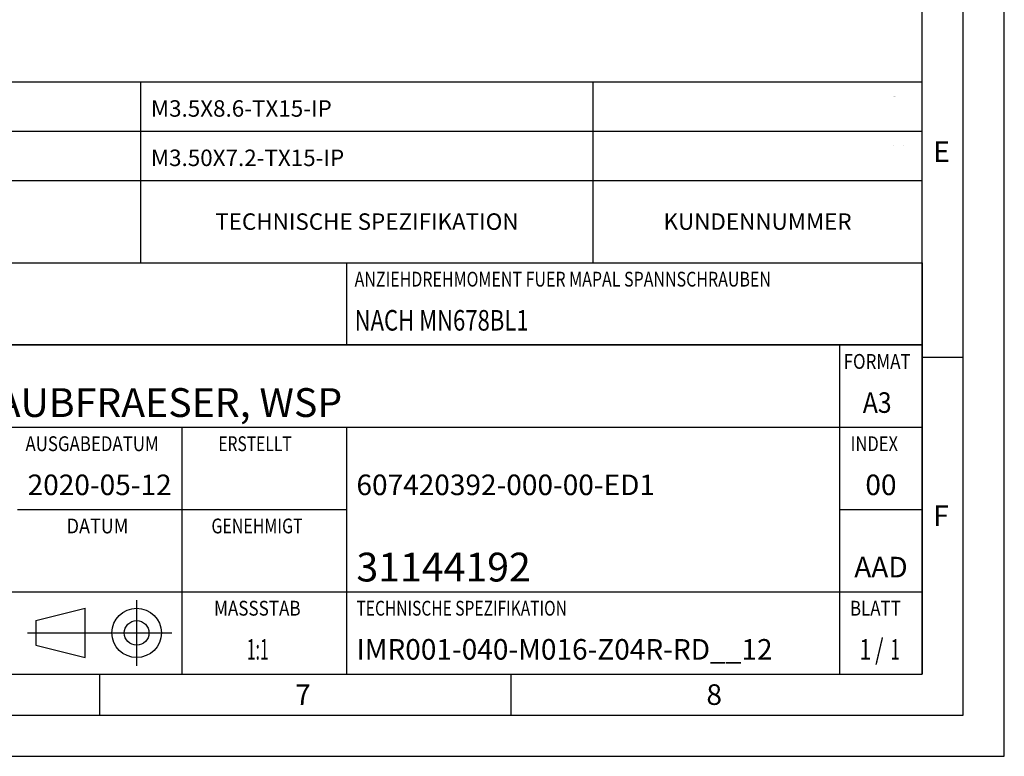
# Model space of a CAD drawing. Units: millimetres. Extents: x 0 to 420, y 0 to 297.
# Drawn here: x 300 to 420, y 0 to 90 of the extents above; entities that cross this region are included whole.
import ezdxf

# ---------------------------------------------------------------- set-up
doc = ezdxf.new("R2010")
doc.units = ezdxf.units.MM
doc.header["$LTSCALE"] = 23.1
doc.layers.get('0').update_dxf_attribs({"linetype": 'CONTINUOUS'})
for name, color, linetype in [('607420392-000-00-ED1_CL', 7, 'CONTINUOUS'), ('607420392-000-00-ED1_FORMAT', 7, 'CONTINUOUS'), ('607420392-000-00-ED1_TABLE', 7, 'CONTINUOUS')]:
    doc.layers.add(name, color=color, linetype=linetype)
doc.styles.get("Standard").update_dxf_attribs({"font": 'TXT.SHX', "width": 0.7})

# ---------------------------------------------------------------- blocks, each defined once
blk = doc.blocks.new('TITLEBLOCK_BL2', base_point=(315, 30))
at = {"layer": '607420392-000-00-ED1_FORMAT', "color": 7, "linetype": 'CONTINUOUS'}
for p, q in [((410, 50), (220, 50)), ((220, 40), (410, 40)), ((340, 40), (340, 10)), ((220, 20), (410, 20))]:
    blk.add_line(p, q, dxfattribs=at)
at = {"layer": '607420392-000-00-ED1_FORMAT', "color": 3, "linetype": 'CONTINUOUS'}
for p, q in [((400, 10), (400, 50)), ((320, 40), (320, 10)), ((300, 30), (340, 30)), ((400, 30), (410, 30))]:
    blk.add_line(p, q, dxfattribs=at)
at = {"layer": '607420392-000-00-ED1_FORMAT', "color": 2, "linetype": 'CONTINUOUS'}
for s, height, width, p in [('FORMAT', 1.8, 0.84127, (400.46, 47.1)), ('A3', 2.5, 0.880952, (402.8, 41.75)), ('AUSGABEDATUM', 1.8, 0.835317, (300.98, 37.1)), ('ERSTELLT', 1.8, 0.77381, (324.43, 37.1)), ('INDEX', 1.8, 0.819048, (401.31, 37.1)), ('DATUM', 1.8, 0.890476, (305.99, 27.1)), ('GENEHMIGT', 1.8, 0.791005, (323.59, 27.1)), ('MASSSTAB', 1.8, 0.845238, (323.91, 17.1)), ('TECHNISCHE SPEZIFIKATION', 1.8, 0.770833, (341.23, 17.1)), ('BLATT', 1.8, 0.838095, (401.23, 17.1)), ('/', 2.5, 0.761905, (404.29, 11.75)), ('1:1', 2.5, 0.563492, (327.89, 11.75)), ('1', 2.5, 0.761905, (402.38, 11.75)), ('1', 2.5, 0.571429, (406.19, 11.75))]:
    blk.add_text(s, height=height, dxfattribs=dict(at, width=width)).set_placement(p)
blk = doc.blocks.new('TITLEBLOCK_ELEMENTS_BL6', base_point=(310, 15))
at = {"layer": '607420392-000-00-ED1_CL', "color": 3, "linetype": 'CONTINUOUS'}
for p, q in [((302.225, 16.5), (308.225, 18)), ((308.225, 12), (308.225, 18)), ((314.5, 19), (314.5, 11)), ((302.225, 16.5), (302.225, 13.5)), ((301.225, 15), (318.775, 15)), ((302.225, 13.5), (308.225, 12))]:
    blk.add_line(p, q, dxfattribs=at)
for radius in [3, 1.5]:
    blk.add_circle((314.5, 15), radius, dxfattribs=at)
blk = doc.blocks.new('INFORMATION_BOM_BL11', base_point=(280, 55))
at = {"layer": '607420392-000-00-ED1_CL', "color": 7, "linetype": 'CONTINUOUS'}
for p, q in [((150, 60), (410, 60)), ((340, 60), (340, 50)), ((410, 60), (410, 50)), ((150, 50), (410, 50))]:
    blk.add_line(p, q, dxfattribs=at)
at = {"layer": '607420392-000-00-ED1_CL', "color": 2, "linetype": 'CONTINUOUS'}
for s, height, width, p in [('ANZIEHDREHMOMENT FUER MAPAL SPANNSCHRAUBEN', 1.8, 0.792517, (341, 57.1)), ('NACH MN678BL1', 2.5, 0.787546, (341, 51.75))]:
    blk.add_text(s, height=height, dxfattribs=dict(at, width=width)).set_placement(p)
blk = doc.blocks.new('TABLE_BL0', base_point=(280, 71))
at = {"layer": '607420392-000-00-ED1_TABLE', "color": 3, "linetype": 'CONTINUOUS'}
for p, q in [((150, 82), (410, 82)), ((315, 60), (315, 82)), ((370, 60), (370, 82)), ((410, 60), (410, 82)), ((150, 76), (410, 76)), ((150, 70), (410, 70)), ((150, 60), (410, 60))]:
    blk.add_line(p, q, dxfattribs=at)
at = {"layer": '607420392-000-00-ED1_TABLE', "color": 2, "linetype": 'CONTINUOUS', "line_spacing_factor": 0.9}
for s, insert, char_height, width, attachment_point in [('607386867-000', (406.775, 80.25), 0.03, 0.46179, 3), ('CA', (407.775, 80.25), 0.03, 0.08464, 3), ('M3.5X8.6-TX15-IP', (316.225, 79.75), 2, 35.71429, 1), ('607341483-000', (406.775, 74.25), 0.03, 0.44893, 3), ('CA', (407.775, 74.25), 0.03, 0.08464, 3), ('M3.50X7.2-TX15-IP', (316.225, 73.75), 2, 38.07143, 1), ('TECHNISCHE SPEZIFIKATION', (342.5, 66), 2, 55.5, 2), ('KUNDENNUMMER', (390, 66), 2, 29.21429, 2)]:
    blk.add_mtext(s, dxfattribs=dict(at, insert=insert, char_height=char_height, width=width, attachment_point=attachment_point))

msp = doc.modelspace()

# ---------------------------------------------------------------- linework, layer by layer
at = {"layer": '607420392-000-00-ED1_FORMAT', "color": 3, "linetype": 'CONTINUOUS'}
for p, q in [((420, 0), (420, 297)), ((415, 5), (415, 292)), ((220, 50), (410, 50)), ((410, 50), (410, 10)), ((410, 48.5), (415, 48.5)), ((220, 10), (410, 10)), ((310, 10), (310, 5)), ((360, 10), (360, 5)), ((15, 5), (415, 5)), ((0, 0), (420, 0))]:
    msp.add_line(p, q, dxfattribs=at)
at = {"layer": '607420392-000-00-ED1_FORMAT', "color": 7, "linetype": 'CONTINUOUS'}
for p, q in [((410, 10), (410, 287)), ((20, 10), (410, 10))]:
    msp.add_line(p, q, dxfattribs=at)

# ---------------------------------------------------------------- block references
msp.add_blockref('TABLE_BL0', (280, 71))
at = {"layer": '607420392-000-00-ED1_CL', "color": 3, "linetype": 'CONTINUOUS'}
for name, p in [('INFORMATION_BOM_BL11', (280, 55)), ('TITLEBLOCK_ELEMENTS_BL6', (310, 15))]:
    msp.add_blockref(name, p, dxfattribs=at)
at = {"layer": '607420392-000-00-ED1_FORMAT', "color": 3, "linetype": 'CONTINUOUS'}
msp.add_blockref('TITLEBLOCK_BL2', (315, 30), dxfattribs=at)

# ---------------------------------------------------------------- texts
at = {"color": 2, "linetype": 'CONTINUOUS', "insert": (341.225, 14.25), "char_height": 2.5, "width": 76.517857, "attachment_point": 1, "line_spacing_factor": 0.9}
msp.add_mtext('IMR001-040-M016-Z04R-RD__12', dxfattribs=at)
at = {"layer": '607420392-000-00-ED1_FORMAT', "color": 2, "linetype": 'CONTINUOUS', "char_height": 2.5, "line_spacing_factor": 0.9}
for s, insert, width, attachment_point in [('E', (411.369, 74.75), 3.392857, 1), ('2020-05-12', (310, 34.25), 27.857143, 2), ('607420392-000-00-ED1', (341.225, 34.25), 57.232143, 1), ('00', (405, 34.25), 5.892857, 2), ('F', (411.369, 30.5), 3.392857, 1), ('AAD', (405, 24.25), 9.821429, 2), ('7', (333.7798, 8.75), 3.660714, 1), ('8', (383.7798, 8.75), 3.660714, 1)]:
    msp.add_mtext(s, dxfattribs=dict(at, insert=insert, width=width, attachment_point=attachment_point))
at = {"layer": '607420392-000-00-ED1_FORMAT', "color": 7, "linetype": 'CONTINUOUS', "char_height": 3.5, "attachment_point": 1, "line_spacing_factor": 0.9}
for s, insert, width in [('RUNDPLATTENFRAESER, EINSCHRAUBFRAESER, WSP', (221.225, 44.75), 172.625), ('31144192', (341.225, 24.75), 29.25)]:
    msp.add_mtext(s, dxfattribs=dict(at, insert=insert, width=width))

doc.saveas('drawing.dxf')
